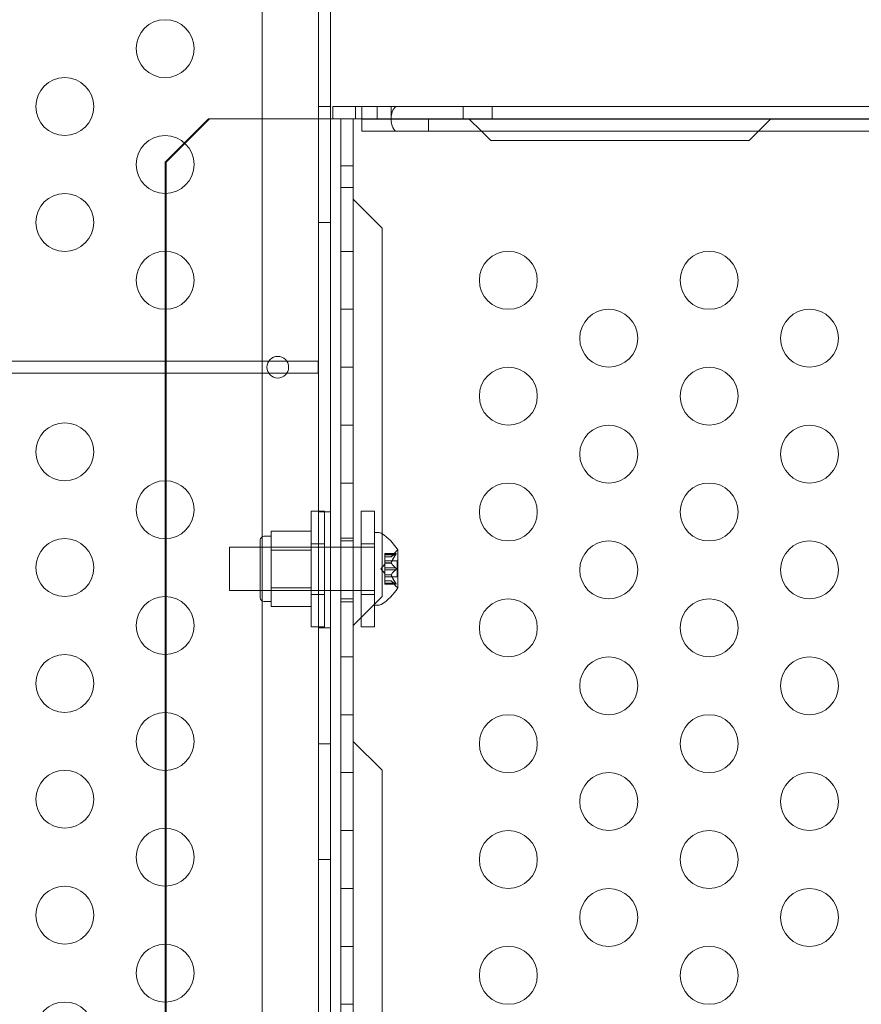
# Model space of a CAD drawing. Extents: x -883 to 0, y 0 to 446.
# Drawn here: x -497 to -490, y 163 to 171 of the extents above; entities that cross this region are included whole.
import ezdxf

# ---------------------------------------------------------------- set-up
doc = ezdxf.new("R2010")
doc.units = 0
doc.header["$MEASUREMENT"] = 0
doc.header["$PDMODE"] = 64
doc.styles.get("Standard").update_dxf_attribs({"font": 'Helvetica LT 57 Condensed_0.ttf'})
doc.dimstyles.new('FEET-METERS', dxfattribs={"dimtxt": 9, "dimasz": 7, "dimexe": 3, "dimexo": 3, "dimgap": 3, "dimtad": 0, "dimdec": 1, "dimzin": 3, "dimdsep": 46, "dimlunit": 4, "dimtxsty": 'Standard', "dimcen": 0.09, "dimadec": 0, "dimazin": 0, "dimtfac": 2, "dimtdec": 1, "dimtofl": 0, "dimtmove": 0, "dimatfit": 3, "dimfxl": 1, "dimfrac": 2, "dimtolj": 1, "dimtzin": 3, "dimarcsym": 0})

# ---------------------------------------------------------------- blocks, each defined once
blk = doc.blocks.new('*D89')
at = {"color": 0, "lineweight": -2, "transparency": 16777216}
for p, q in [((-638.449, 180.0558), (-638.449, 435.6909)), ((-300.4657, 117.5771), (-300.4657, 435.6909)), ((-631.449, 432.6909), (-451.5689, 432.6909)), ((-307.4657, 432.6909), (-379.6698, 432.6909))]:
    blk.add_line(p, q, dxfattribs=at)
at = {"color": 0, "lineweight": 0, "transparency": 16777216}
for points in [[(-631.449, 433.8575), (-631.449, 431.5242), (-638.449, 432.6909)], [(-307.4657, 433.8575), (-307.4657, 431.5242), (-300.4657, 432.6909)]]:
    blk.add_solid(points, dxfattribs=at)
at = {"layer": 'DEFPOINTS', "color": 0, "lineweight": 0, "transparency": 16777216}
for p in [(-638.449, 432.6909), (-638.449, 177.0558), (-300.4657, 114.5771)]:
    blk.add_point(p, dxfattribs=at)
at = {"color": 0, "lineweight": 0, "transparency": 16777216, "insert": (-415.6194, 432.6909), "char_height": 9, "attachment_point": 5}
blk.add_mtext('\\A1;28\'-2" [8.6M]', dxfattribs=at)
blk = doc.blocks.new('new block')
at = {"color": 0, "linetype": 'Continuous', "lineweight": 0}
for p, q in [((-494.4531, 136.8582), (-494.4531, 179.7382)), ((-494.9394, 179.4882), (-494.9394, 137.1082)), ((-494.3491, 171.8773), (-494.3491, 170.1932)), ((-494.4531, 170.2982), (-494.3491, 170.2982)), ((-494.3305, 170.2978), (-494.3305, 170.1932)), ((-494.3305, 170.2978), (-494.0805, 170.2978)), ((-494.1342, 170.2978), (-494.1342, 170.1932)), ((-494.0805, 170.2978), (-494.0805, 170.1932)), ((-494.0805, 170.2978), (-488.7993, 170.2978)), ((-493.9467, 170.2978), (-493.9467, 170.1932)), ((-493.8261, 170.2978), (-493.8261, 170.1932)), ((-493.2055, 170.2978), (-493.2055, 170.1932)), ((-492.9555, 170.2978), (-492.9555, 170.1932)), ((-495.7657, 169.8182), (-495.3921, 170.1932)), ((-495.4012, 170.1932), (-495.6092, 169.9844)), ((-495.2867, 170.1932), (-495.4012, 170.1932)), ((-495.2867, 170.1932), (-495.2667, 170.1932)), ((-494.4741, 170.1932), (-495.2667, 170.1932)), ((-494.3844, 170.1932), (-494.4741, 170.1932)), ((-494.3844, 170.1932), (-494.2361, 170.1932)), ((-494.3491, 170.1932), (-494.3491, 146.4032)), ((-494.2594, 170.1932), (-494.2594, 146.4032)), ((-494.2361, 170.1932), (-494.0805, 170.1932)), ((-494.1548, 170.1932), (-494.1548, 146.4032)), ((-494.0805, 170.1932), (-494.0805, 170.0846)), ((-494.0805, 170.1932), (-488.7993, 170.1932)), ((-494.0805, 170.1892), (-488.8317, 170.1892)), ((-493.5039, 170.1892), (-493.5039, 170.0846)), ((-493.1548, 170.1932), (-493.0462, 170.0846)), ((-490.5498, 170.1932), (-490.6583, 170.0846)), ((-494.0805, 170.0846), (-488.8317, 170.0846)), ((-493.0462, 170.0846), (-492.9673, 170.0057)), ((-492.9673, 170.0057), (-490.7373, 170.0057)), ((-490.6583, 170.0846), (-490.7373, 170.0057)), ((-495.6092, 169.9844), (-495.7748, 169.8182)), ((-495.7748, 169.8182), (-495.7748, 169.5482)), ((-495.7748, 169.8182), (-495.7657, 169.8182)), ((-495.7657, 169.8182), (-495.7657, 146.7782)), ((-494.2594, 169.7869), (-494.1548, 169.7869)), ((-494.2594, 169.5994), (-494.1548, 169.5994)), ((-495.7748, 169.5482), (-495.7748, 169.0482)), ((-493.9048, 169.2482), (-494.1548, 169.4982)), ((-494.4531, 169.2982), (-494.3491, 169.2982)), ((-493.9048, 166.6102), (-493.9048, 169.2482)), ((-495.7748, 169.0482), (-495.7748, 168.5482)), ((-494.2594, 169.0482), (-494.1548, 169.0482)), ((-495.7748, 168.5482), (-495.7748, 167.068)), ((-494.2594, 168.5482), (-494.1548, 168.5482)), ((-494.4546, 168.1002), (-541.7264, 168.1002)), ((-494.4546, 167.9962), (-494.4546, 168.1002)), ((-494.2594, 168.0482), (-494.1548, 168.0482)), ((-541.7264, 167.9962), (-494.4546, 167.9962)), ((-494.2594, 167.5482), (-494.1548, 167.5482)), ((-495.7748, 167.068), (-495.7748, 166.568)), ((-494.2594, 167.0482), (-494.1548, 167.0482)), ((-494.515, 166.8056), (-494.515, 165.8056)), ((-494.515, 166.8056), (-494.4, 166.8056)), ((-494.4531, 166.7982), (-494.3491, 166.7982)), ((-494.4, 165.8056), (-494.4, 166.8056)), ((-494.0858, 165.8056), (-494.0858, 166.8056)), ((-494.0858, 166.8056), (-493.9708, 166.8056)), ((-493.9708, 166.8056), (-493.9708, 165.8056)), ((-494.5175, 166.632), (-494.8613, 166.632)), ((-494.8613, 166.632), (-494.8613, 166.5508)), ((-494.5175, 166.4696), (-494.5175, 166.632)), ((-493.9694, 166.6198), (-493.9694, 165.9948)), ((-493.9285, 166.6198), (-493.9694, 166.6198)), ((-493.9048, 166.0682), (-493.9048, 166.6102)), ((-495.7748, 166.568), (-495.7748, 166.068)), ((-494.955, 166.0573), (-494.955, 166.5573)), ((-494.8613, 166.5885), (-494.9238, 166.5885)), ((-494.8613, 166.5508), (-494.8613, 166.4696)), ((-494.515, 166.5243), (-494.4, 166.5243)), ((-494.2594, 166.5732), (-494.1548, 166.5732)), ((-494.2594, 166.5482), (-494.1548, 166.5482)), ((-494.0858, 166.5243), (-493.9708, 166.5243)), ((-495.2194, 166.4948), (-495.2194, 166.1198)), ((-495.2194, 166.4948), (-494.1548, 166.4948)), ((-494.5175, 166.4948), (-494.955, 166.4948)), ((-494.5175, 166.4696), (-494.8613, 166.4696)), ((-494.8613, 166.4696), (-494.8613, 166.3073)), ((-494.5175, 166.1449), (-494.5175, 166.4696)), ((-494.1548, 166.4948), (-494.0858, 166.4948)), ((-494.0858, 166.4948), (-493.9708, 166.4948)), ((-493.9708, 166.4948), (-493.9694, 166.4948)), ((-493.8809, 166.4394), (-493.8809, 166.4306)), ((-493.8809, 166.4394), (-493.7848, 166.4394)), ((-493.7879, 166.438), (-493.8809, 166.438)), ((-493.8809, 166.3613), (-493.8809, 166.4306)), ((-493.8254, 166.4105), (-493.7861, 166.4555)), ((-493.769, 166.1438), (-493.769, 166.4708)), ((-493.9153, 166.3073), (-493.8809, 166.3467)), ((-493.7879, 166.4294), (-493.8809, 166.4294)), ((-493.8252, 166.4107), (-493.8809, 166.4107)), ((-493.8809, 166.4105), (-493.8254, 166.4105)), ((-493.8809, 166.3768), (-493.775, 166.3768)), ((-493.8809, 166.3578), (-493.8809, 166.3613)), ((-493.8252, 166.3601), (-493.8809, 166.3601)), ((-493.8809, 166.3159), (-493.8809, 166.3578)), ((-493.8252, 166.3578), (-493.8809, 166.3578)), ((-493.775, 166.3768), (-493.775, 166.2378)), ((-494.8613, 166.3073), (-494.8613, 166.1449)), ((-493.9153, 166.3073), (-493.8809, 166.2678)), ((-493.8809, 166.3159), (-493.8809, 166.2993)), ((-493.7879, 166.3159), (-493.8809, 166.3159)), ((-493.8809, 166.2575), (-493.8809, 166.2993)), ((-493.7879, 166.2986), (-493.8809, 166.2986)), ((-493.8809, 166.2544), (-493.8809, 166.2575)), ((-493.8252, 166.2567), (-493.8809, 166.2567)), ((-493.8809, 166.1851), (-493.8809, 166.2544)), ((-493.8252, 166.2544), (-493.8809, 166.2544)), ((-493.8809, 166.2378), (-493.775, 166.2378)), ((-493.8809, 166.204), (-493.8254, 166.204)), ((-493.8252, 166.2038), (-493.8809, 166.2038)), ((-493.8809, 166.1851), (-493.8809, 166.1751)), ((-493.7879, 166.1851), (-493.8809, 166.1851)), ((-493.7879, 166.1765), (-493.8809, 166.1765)), ((-493.8809, 166.1751), (-493.7848, 166.1751)), ((-493.8254, 166.204), (-493.7861, 166.159)), ((-495.2194, 166.1198), (-494.1548, 166.1198)), ((-494.5175, 166.1198), (-494.955, 166.1198)), ((-494.5175, 166.1449), (-494.8613, 166.1449)), ((-494.8613, 166.1449), (-494.8613, 166.0637)), ((-494.5175, 165.9825), (-494.5175, 166.1449)), ((-494.1548, 166.1198), (-494.0858, 166.1198)), ((-494.0858, 166.1198), (-493.9708, 166.1198)), ((-493.9708, 166.1198), (-493.9694, 166.1198)), ((-495.7748, 166.068), (-495.7748, 165.568)), ((-494.8613, 166.026), (-494.9238, 166.026)), ((-494.8613, 166.0637), (-494.8613, 165.9825)), ((-494.515, 166.0868), (-494.4, 166.0868)), ((-494.2594, 166.0482), (-494.1548, 166.0482)), ((-494.2594, 166.0232), (-494.1548, 166.0232)), ((-494.0858, 166.0868), (-493.9708, 166.0868)), ((-493.9694, 166.0035), (-493.9048, 166.0682)), ((-494.5175, 165.9825), (-494.8613, 165.9825)), ((-494.0858, 165.8872), (-493.9708, 166.0022)), ((-493.9708, 166.0022), (-493.9694, 166.0035)), ((-493.9285, 165.9948), (-493.9694, 165.9948)), ((-494.1548, 165.8182), (-494.0858, 165.8872)), ((-494.515, 165.8056), (-494.4, 165.8056)), ((-494.4531, 165.7982), (-494.3491, 165.7982)), ((-494.0858, 165.8056), (-493.9708, 165.8056)), ((-495.7748, 165.568), (-495.7748, 165.068)), ((-494.2594, 165.5482), (-494.1548, 165.5482)), ((-495.7748, 165.068), (-495.7748, 164.568)), ((-494.2594, 165.0482), (-494.1548, 165.0482)), ((-493.9048, 164.5682), (-494.1548, 164.8182)), ((-494.4531, 164.7982), (-494.3491, 164.7982)), ((-495.7748, 164.568), (-495.7748, 164.068)), ((-493.9048, 161.3882), (-493.9048, 164.5682)), ((-494.2594, 164.5482), (-494.1548, 164.5482)), ((-495.7748, 164.068), (-495.7748, 163.568)), ((-494.2594, 164.0482), (-494.1548, 164.0482)), ((-494.4531, 163.7982), (-494.3491, 163.7982)), ((-495.7748, 163.568), (-495.7748, 163.068)), ((-494.2594, 163.5482), (-494.1548, 163.5482)), ((-495.7748, 163.068), (-495.7748, 162.568)), ((-494.2594, 163.0482), (-494.1548, 163.0482)), ((-495.7748, 162.568), (-495.7748, 162.068)), ((-494.2594, 162.5482), (-494.1548, 162.5482))]:
    blk.add_line(p, q, dxfattribs=at)
for centre, radius in [((-495.776, 170.7982), 0.25), ((-496.642, 170.2982), 0.25), ((-495.776, 169.7982), 0.25), ((-496.642, 169.2982), 0.25), ((-495.776, 168.7982), 0.25), ((-494.8044, 168.0482), 0.0938), ((-496.642, 167.318), 0.25), ((-495.776, 166.818), 0.25), ((-496.642, 166.318), 0.25), ((-495.776, 165.818), 0.25), ((-496.642, 165.318), 0.25), ((-495.776, 164.818), 0.25), ((-496.642, 164.318), 0.25), ((-495.776, 163.818), 0.25), ((-496.642, 163.318), 0.25), ((-495.776, 162.818), 0.25), ((-496.642, 162.318), 0.25)]:
    blk.add_circle(centre, radius, dxfattribs=at)
for centre, radius, start, end in [((-492.8153, 168.7982), 0.25, 0, 180), ((-491.0832, 168.7982), 0.25, 0, 180), ((-492.8153, 168.7982), 0.25, 180, 0), ((-491.0832, 168.7982), 0.25, 180, 0), ((-491.9493, 168.2982), 0.25, 0, 180), ((-490.2172, 168.2982), 0.25, 0, 180), ((-491.9493, 168.2982), 0.25, 180, 0), ((-490.2172, 168.2982), 0.25, 180, 0), ((-492.8153, 167.7982), 0.25, 0, 180), ((-491.0832, 167.7982), 0.25, 0, 180), ((-492.8153, 167.7982), 0.25, 180, 0), ((-491.0832, 167.7982), 0.25, 180, 0), ((-491.9493, 167.2982), 0.25, 0, 180), ((-490.2172, 167.2982), 0.25, 0, 180), ((-491.9493, 167.2982), 0.25, 180, 0), ((-490.2172, 167.2982), 0.25, 180, 0), ((-492.8153, 166.7982), 0.25, 0, 180), ((-491.0832, 166.7982), 0.25, 0, 180), ((-492.8153, 166.7982), 0.25, 180, 0), ((-491.0832, 166.7982), 0.25, 180, 0), ((-493.9285, 166.5885), 0.0313, 56.87028, 90), ((-494.1766, 166.2085), 0.4851, 32.92607, 56.87028), ((-494.9238, 166.5573), 0.0312, 90, 180), ((-491.9493, 166.2982), 0.25, 0, 180), ((-490.2172, 166.2982), 0.25, 0, 180), ((-493.739, 166.4145), 0.0625, 120.00317, 138.92918), ((-493.7715, 166.4708), 0.0025, 300.00317, 0), ((-493.7715, 166.4708), 0.0025, 0, 33.12308), ((-491.9493, 166.2982), 0.25, 180, 0), ((-490.2172, 166.2982), 0.25, 180, 0), ((-494.1766, 166.4061), 0.4851, 303.12972, 327.07393), ((-493.739, 166.2), 0.0625, 221.07082, 239.99683), ((-493.7715, 166.1438), 0.0025, 0, 59.99683), ((-493.7715, 166.1438), 0.0025, 326.87692, 360), ((-494.9238, 166.0573), 0.0312, 180, 270), ((-492.8153, 165.7982), 0.25, 0, 180), ((-491.0832, 165.7982), 0.25, 0, 180), ((-493.9285, 166.026), 0.0313, 270, 303.12972), ((-492.8153, 165.7982), 0.25, 180, 0), ((-491.0832, 165.7982), 0.25, 180, 0), ((-491.9493, 165.2982), 0.25, 0, 180), ((-490.2172, 165.2982), 0.25, 0, 180), ((-491.9493, 165.2982), 0.25, 180, 0), ((-490.2172, 165.2982), 0.25, 180, 0), ((-492.8153, 164.7982), 0.25, 0, 180), ((-491.0832, 164.7982), 0.25, 0, 180), ((-492.8153, 164.7982), 0.25, 180, 0), ((-491.0832, 164.7982), 0.25, 180, 0), ((-491.9493, 164.2982), 0.25, 0, 180), ((-490.2172, 164.2982), 0.25, 0, 180), ((-491.9493, 164.2982), 0.25, 180, 0), ((-490.2172, 164.2982), 0.25, 180, 0), ((-492.8153, 163.7982), 0.25, 0, 180), ((-491.0832, 163.7982), 0.25, 0, 180), ((-492.8153, 163.7982), 0.25, 180, 0), ((-491.0832, 163.7982), 0.25, 180, 0), ((-491.9493, 163.2982), 0.25, 0, 180), ((-490.2172, 163.2982), 0.25, 0, 180), ((-491.9493, 163.2982), 0.25, 180, 0), ((-490.2172, 163.2982), 0.25, 180, 0), ((-492.8153, 162.7982), 0.25, 0, 180), ((-491.0832, 162.7982), 0.25, 0, 180), ((-492.8153, 162.7982), 0.25, 180, 0), ((-491.0832, 162.7982), 0.25, 180, 0)]:
    blk.add_arc(centre, radius, start, end, dxfattribs=at)
for major_axis, start_param, end_param in [((0, 0.1066), 0, 1.552324), ((0, -0.1066), -1.589269, 0), ((0, 0.00197), 0, 3.141593)]:
    blk.add_ellipse((-493.7733, 170.1912), major_axis=major_axis, ratio=0.49561, start_param=start_param, end_param=end_param, dxfattribs=at)
for points, weights in [([(-493.7879, 166.438), (-493.815, 166.422), (-493.8252, 166.4107)], [1.06120691497, 1.21890298912, 1.29071555247]), ([(-493.8248, 166.4111), (-493.8143, 166.4225), (-493.787, 166.4386)], [1.2877924798, 1.2144124615, 1.05685445761]), ([(-493.8248, 166.3613), (-493.8143, 166.39), (-493.787, 166.4306)], [1.2877924798, 1.2144124615, 1.05685445761]), ([(-493.7879, 166.4294), (-493.815, 166.3888), (-493.8252, 166.3601)], [1.06120691497, 1.21890298912, 1.29071555247]), ([(-493.7879, 166.3159), (-493.815, 166.3405), (-493.8252, 166.3578)], [1.06120691497, 1.21890298912, 1.29071555247]), ([(-493.8248, 166.357), (-493.8143, 166.3397), (-493.787, 166.3152)], [1.2877924798, 1.2144124615, 1.05685445761]), ([(-493.7879, 166.2986), (-493.815, 166.274), (-493.8252, 166.2567)], [1.06120691497, 1.21890298912, 1.29071555247]), ([(-493.8248, 166.2575), (-493.8143, 166.2748), (-493.787, 166.2993)], [1.2877924798, 1.2144124615, 1.05685445761]), ([(-493.7879, 166.1851), (-493.815, 166.2257), (-493.8252, 166.2544)], [1.06120691497, 1.21890298912, 1.29071555247]), ([(-493.7879, 166.1765), (-493.815, 166.1925), (-493.8252, 166.2038)], [1.06120691497, 1.21890298912, 1.29071555247]), ([(-493.8248, 166.2532), (-493.8143, 166.2245), (-493.787, 166.1839)], [1.2877924798, 1.2144124615, 1.05685445761]), ([(-493.8248, 166.2034), (-493.8143, 166.192), (-493.787, 166.1759)], [1.2877924798, 1.2144124615, 1.05685445761])]:
    blk.add_rational_spline(points, weights, degree=2, dxfattribs=at)
for points, knots in [([(-493.7879, 166.438), (-493.7873, 166.4384), (-493.7868, 166.4387), (-493.7863, 166.439), (-493.7862, 166.439), (-493.7861, 166.439)], [0.007300399, 0.007300399, 0.007300399, 0.007300399, 0.009949303, 0.009949303, 0.010414835, 0.010414835, 0.010414835, 0.010414835]), ([(-493.7861, 166.432), (-493.7862, 166.4319), (-493.7863, 166.4317), (-493.7866, 166.4313), (-493.7868, 166.4309), (-493.787, 166.4306)], [0.026417714, 0.026417714, 0.026417714, 0.026417714, 0.026883246, 0.026883246, 0.028070805, 0.028070805, 0.028070805, 0.028070805]), ([(-493.7861, 166.439), (-493.786, 166.4391), (-493.786, 166.4391), (-493.7854, 166.4393), (-493.7849, 166.4394), (-493.7842, 166.4393), (-493.784, 166.4391), (-493.7837, 166.4387), (-493.7836, 166.4385), (-493.7836, 166.4382), (-493.7836, 166.4381), (-493.7836, 166.4381), (-493.7836, 166.4381), (-493.7836, 166.4381), (-493.7836, 166.438), (-493.7836, 166.438), (-493.7836, 166.438), (-493.7836, 166.438), (-493.7836, 166.438), (-493.7836, 166.4379), (-493.7836, 166.4379), (-493.7836, 166.4376), (-493.7837, 166.4373), (-493.7839, 166.4365), (-493.784, 166.4361), (-493.7845, 166.435), (-493.7848, 166.4343), (-493.7855, 166.4331), (-493.7858, 166.4325), (-493.7861, 166.432)], [0, 0, 0, 0, 0.00041176, 0.00041176, 0.00365422, 0.00365422, 0.00610875, 0.00610875, 0.00796436, 0.00796436, 0.00817423, 0.00817423, 0.00825796, 0.00825796, 0.00832097, 0.00832097, 0.00839048, 0.00839048, 0.00848722, 0.00848722, 0.00871815, 0.00871815, 0.01015814, 0.01015814, 0.01218673, 0.01218673, 0.01468858, 0.01468858, 0.01665151, 0.01665151, 0.01665151, 0.01665151]), ([(-493.7861, 166.432), (-493.786, 166.4321), (-493.786, 166.4322), (-493.7854, 166.4332), (-493.7849, 166.4341), (-493.7842, 166.4355), (-493.784, 166.4361), (-493.7837, 166.4371), (-493.7836, 166.4375), (-493.7836, 166.4379), (-493.7836, 166.4379), (-493.7836, 166.438), (-493.7836, 166.438), (-493.7836, 166.438), (-493.7836, 166.438), (-493.7836, 166.438), (-493.7836, 166.438), (-493.7836, 166.4381), (-493.7836, 166.4381), (-493.7836, 166.4381), (-493.7836, 166.4382), (-493.7836, 166.4384), (-493.7837, 166.4386), (-493.7838, 166.439), (-493.784, 166.4392), (-493.7845, 166.4394), (-493.7848, 166.4394), (-493.7855, 166.4393), (-493.7858, 166.4392), (-493.7861, 166.439)], [0, 0, 0, 0, 0.00041106, 0.00041106, 0.0035373, 0.0035373, 0.00597776, 0.00597776, 0.00795862, 0.00795862, 0.008168, 0.008168, 0.00825376, 0.00825376, 0.00831721, 0.00831721, 0.00838612, 0.00838612, 0.00848005, 0.00848005, 0.00869554, 0.00869554, 0.01012717, 0.01012717, 0.01214334, 0.01214334, 0.01467282, 0.01467282, 0.01665013, 0.01665013, 0.01665013, 0.01665013]), ([(-493.8248, 166.3613), (-493.8249, 166.3611), (-493.825, 166.3609), (-493.8252, 166.3601), (-493.8254, 166.3594), (-493.8254, 166.3585), (-493.8253, 166.3581), (-493.8252, 166.3578)], [0.006463967, 0.006463967, 0.006463967, 0.006463967, 0.007125803, 0.007125803, 0.009029787, 0.009029787, 0.010339612, 0.010339612, 0.010339612, 0.010339612]), ([(-493.8248, 166.4111), (-493.8249, 166.411), (-493.825, 166.4109), (-493.8251, 166.4108), (-493.8252, 166.4107), (-493.8252, 166.4107)], [0.006463967, 0.006463967, 0.006463967, 0.006463967, 0.007125803, 0.007125803, 0.007719964, 0.007719964, 0.007719964, 0.007719964]), ([(-493.8248, 166.357), (-493.8249, 166.3572), (-493.825, 166.3573), (-493.8251, 166.3575), (-493.8252, 166.3577), (-493.8252, 166.3578)], [0.006463967, 0.006463967, 0.006463967, 0.006463967, 0.007125803, 0.007125803, 0.007719964, 0.007719964, 0.007719964, 0.007719964]), ([(-493.7879, 166.3159), (-493.7873, 166.3155), (-493.7868, 166.3151), (-493.7863, 166.3145), (-493.7862, 166.3144), (-493.7861, 166.3143)], [0.007300399, 0.007300399, 0.007300399, 0.007300399, 0.009949303, 0.009949303, 0.010414835, 0.010414835, 0.010414835, 0.010414835]), ([(-493.7861, 166.3002), (-493.7862, 166.3001), (-493.7863, 166.3), (-493.7866, 166.2997), (-493.7868, 166.2995), (-493.787, 166.2993)], [0.026417714, 0.026417714, 0.026417714, 0.026417714, 0.026883246, 0.026883246, 0.028070805, 0.028070805, 0.028070805, 0.028070805]), ([(-493.7861, 166.3143), (-493.786, 166.3142), (-493.786, 166.3141), (-493.7854, 166.3134), (-493.785, 166.3127), (-493.7843, 166.3113), (-493.7841, 166.3106), (-493.7837, 166.3091), (-493.7836, 166.3084), (-493.7836, 166.3076), (-493.7836, 166.3075), (-493.7836, 166.3074), (-493.7836, 166.3074), (-493.7836, 166.3073), (-493.7836, 166.3073), (-493.7836, 166.3072), (-493.7836, 166.3072), (-493.7836, 166.3072), (-493.7836, 166.3071), (-493.7836, 166.307), (-493.7836, 166.307), (-493.7836, 166.3064), (-493.7837, 166.306), (-493.7838, 166.3048), (-493.784, 166.3042), (-493.7845, 166.3029), (-493.7848, 166.3022), (-493.7855, 166.3011), (-493.7858, 166.3006), (-493.7861, 166.3002)], [0, 0, 0, 0, 0.00041393, 0.00041393, 0.00331032, 0.00331032, 0.00567645, 0.00567645, 0.00794407, 0.00794407, 0.00816309, 0.00816309, 0.00825092, 0.00825092, 0.00831521, 0.00831521, 0.00838441, 0.00838441, 0.0084776, 0.0084776, 0.00868657, 0.00868657, 0.01011525, 0.01011525, 0.0121263, 0.0121263, 0.01466595, 0.01466595, 0.01664838, 0.01664838, 0.01664838, 0.01664838]), ([(-493.7861, 166.3002), (-493.786, 166.3003), (-493.786, 166.3004), (-493.7854, 166.3011), (-493.785, 166.3018), (-493.7843, 166.3033), (-493.7841, 166.304), (-493.7837, 166.3054), (-493.7836, 166.3061), (-493.7836, 166.307), (-493.7836, 166.307), (-493.7836, 166.3071), (-493.7836, 166.3072), (-493.7836, 166.3072), (-493.7836, 166.3072), (-493.7836, 166.3073), (-493.7836, 166.3073), (-493.7836, 166.3073), (-493.7836, 166.3074), (-493.7836, 166.3075), (-493.7836, 166.3075), (-493.7836, 166.3081), (-493.7837, 166.3086), (-493.7838, 166.3097), (-493.784, 166.3103), (-493.7845, 166.3116), (-493.7848, 166.3123), (-493.7855, 166.3134), (-493.7858, 166.3139), (-493.7861, 166.3143)], [0, 0, 0, 0, 0.00041348, 0.00041348, 0.00335938, 0.00335938, 0.00572359, 0.00572359, 0.00794646, 0.00794646, 0.00816387, 0.00816387, 0.00825132, 0.00825132, 0.00831543, 0.00831543, 0.00838451, 0.00838451, 0.0084777, 0.0084777, 0.00868732, 0.00868732, 0.01011652, 0.01011652, 0.01212817, 0.01212817, 0.01466672, 0.01466672, 0.01664861, 0.01664861, 0.01664861, 0.01664861]), ([(-493.8248, 166.2575), (-493.8249, 166.2574), (-493.825, 166.2572), (-493.8252, 166.2567), (-493.8254, 166.2562), (-493.8254, 166.2553), (-493.8253, 166.2548), (-493.8252, 166.2544)], [0.006463967, 0.006463967, 0.006463967, 0.006463967, 0.007125803, 0.007125803, 0.009029787, 0.009029787, 0.010339612, 0.010339612, 0.010339612, 0.010339612]), ([(-493.8248, 166.2034), (-493.8249, 166.2035), (-493.825, 166.2036), (-493.8252, 166.2039), (-493.8254, 166.204), (-493.8254, 166.204)], [0.006463967, 0.006463967, 0.006463967, 0.006463967, 0.007125803, 0.007125803, 0.009029787, 0.009029787, 0.009029787, 0.009029787]), ([(-493.8248, 166.2532), (-493.8249, 166.2534), (-493.825, 166.2536), (-493.8251, 166.254), (-493.8252, 166.2542), (-493.8252, 166.2544)], [0.006463967, 0.006463967, 0.006463967, 0.006463967, 0.007125803, 0.007125803, 0.007719964, 0.007719964, 0.007719964, 0.007719964]), ([(-493.7879, 166.1851), (-493.7873, 166.1844), (-493.7868, 166.1836), (-493.7863, 166.1828), (-493.7862, 166.1826), (-493.7861, 166.1825)], [0.007300399, 0.007300399, 0.007300399, 0.007300399, 0.009949303, 0.009949303, 0.010414835, 0.010414835, 0.010414835, 0.010414835]), ([(-493.7861, 166.1755), (-493.7862, 166.1755), (-493.7863, 166.1755), (-493.7866, 166.1757), (-493.7868, 166.1758), (-493.787, 166.1759)], [0.026417714, 0.026417714, 0.026417714, 0.026417714, 0.026883246, 0.026883246, 0.028070805, 0.028070805, 0.028070805, 0.028070805]), ([(-493.7861, 166.1755), (-493.786, 166.1754), (-493.786, 166.1754), (-493.7854, 166.1752), (-493.7849, 166.1751), (-493.7842, 166.1752), (-493.784, 166.1754), (-493.7837, 166.1758), (-493.7836, 166.176), (-493.7836, 166.1763), (-493.7836, 166.1764), (-493.7836, 166.1764), (-493.7836, 166.1764), (-493.7836, 166.1765), (-493.7836, 166.1765), (-493.7836, 166.1765), (-493.7836, 166.1765), (-493.7836, 166.1765), (-493.7836, 166.1766), (-493.7836, 166.1766), (-493.7836, 166.1766), (-493.7836, 166.1769), (-493.7837, 166.1772), (-493.7838, 166.1779), (-493.784, 166.1784), (-493.7845, 166.1795), (-493.7848, 166.1802), (-493.7855, 166.1814), (-493.7858, 166.182), (-493.7861, 166.1825)], [0, 0, 0, 0, 0.00041232, 0.00041232, 0.00367036, 0.00367036, 0.0061271, 0.0061271, 0.00796491, 0.00796491, 0.00815345, 0.00815345, 0.00825503, 0.00825503, 0.00831852, 0.00831852, 0.00838777, 0.00838777, 0.00848273, 0.00848273, 0.00870295, 0.00870295, 0.01013563, 0.01013563, 0.01215525, 0.01215525, 0.01467787, 0.01467787, 0.0166517, 0.0166517, 0.0166517, 0.0166517]), ([(-493.7861, 166.1825), (-493.786, 166.1824), (-493.786, 166.1823), (-493.7854, 166.1813), (-493.7849, 166.1805), (-493.7843, 166.179), (-493.784, 166.1784), (-493.7837, 166.1774), (-493.7836, 166.177), (-493.7836, 166.1766), (-493.7836, 166.1766), (-493.7836, 166.1766), (-493.7836, 166.1765), (-493.7836, 166.1765), (-493.7836, 166.1765), (-493.7836, 166.1765), (-493.7836, 166.1765), (-493.7836, 166.1764), (-493.7836, 166.1764), (-493.7836, 166.1764), (-493.7836, 166.1763), (-493.7836, 166.1761), (-493.7837, 166.1759), (-493.7838, 166.1755), (-493.784, 166.1754), (-493.7845, 166.1751), (-493.7848, 166.1751), (-493.7855, 166.1752), (-493.7858, 166.1753), (-493.7861, 166.1755)], [0, 0, 0, 0, 0.00041133, 0.00041133, 0.0035034, 0.0035034, 0.00594033, 0.00594033, 0.00795678, 0.00795678, 0.00816734, 0.00816734, 0.00825334, 0.00825334, 0.00831687, 0.00831687, 0.00838579, 0.00838579, 0.00847957, 0.00847957, 0.00869405, 0.00869405, 0.01012524, 0.01012524, 0.01214061, 0.01214061, 0.01467168, 0.01467168, 0.01664979, 0.01664979, 0.01664979, 0.01664979])]:
    blk.add_open_spline(points, degree=3, knots=knots, dxfattribs=at)
for points in [[(-493.7879, 166.4294), (-493.7876, 166.4298), (-493.7873, 166.4302), (-493.787, 166.4306)], [(-493.8254, 166.4105), (-493.8254, 166.4105), (-493.8253, 166.4106), (-493.8252, 166.4107)], [(-493.7879, 166.2986), (-493.7876, 166.2988), (-493.7873, 166.299), (-493.787, 166.2993)], [(-493.7879, 166.1765), (-493.7876, 166.1763), (-493.7873, 166.1761), (-493.787, 166.1759)]]:
    blk.add_open_spline(points, degree=3, dxfattribs=at)
blk = doc.blocks.new('b504974r0')
at = {"lineweight": 0}
blk.add_blockref('new block', (439.7194, 361.1972), dxfattribs=at)

msp = doc.modelspace()

# ---------------------------------------------------------------- block references
at = {"lineweight": 0}
msp.add_blockref('b504974r0', (-439.7194, -361.1972), dxfattribs=at)

# ---------------------------------------------------------------- dimensions: what is measured, and where the dimension line sits
dim = msp.add_linear_dim(base=(-638.449, 432.6909), p1=(-300.4657, 114.5771), p2=(-638.449, 177.0558), dimstyle='FEET-METERS', dxfattribs=at)
dim.commit()
dim.dimension.update_dxf_attribs({"geometry": '*D89', "text_midpoint": (-415.6194, 432.6909), "dimtype": 160})

doc.saveas('drawing.dxf')
